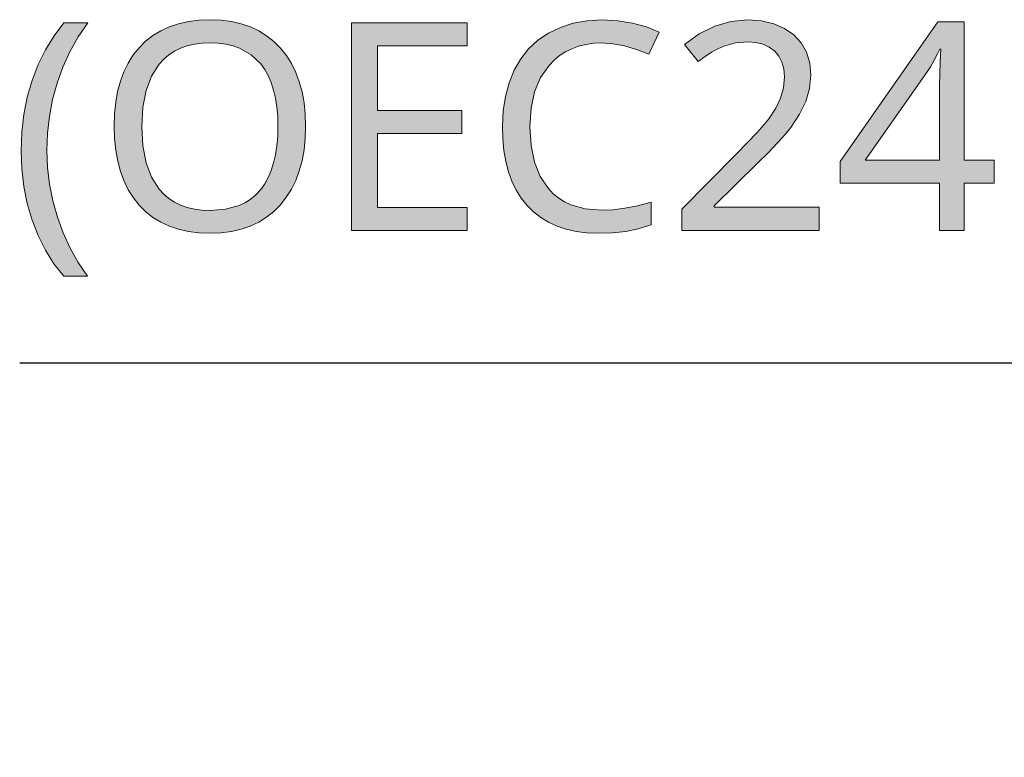
# Model space of a CAD drawing. Units: millimetres. Extents: x 0 to 297, y 0 to 210.
# Drawn here: x 106 to 113, y 145 to 151 of the extents above; entities that cross this region are included whole.
import ezdxf

# ---------------------------------------------------------------- set-up
doc = ezdxf.new("R2010")
doc.units = ezdxf.units.MM
doc.header["$MEASUREMENT"] = 0
doc.layers.add('Layer 1', color=7, linetype='Continuous', lineweight=0)

msp = doc.modelspace()

# ---------------------------------------------------------------- hatches: boundary and pattern name
at = {"layer": 'Layer 1', "true_color": 0x000000, "transparency": 33554687}
h = msp.add_hatch(color=18, dxfattribs=at)
h.dxf.hatch_style = 2
edge = h.paths.add_edge_path()
edge.add_spline(control_points=[(107.6435, 149.9095), (107.6435, 149.9095), (107.641, 149.8219), (107.641, 149.8219), (107.641, 149.8219), (107.6321, 149.7393), (107.6321, 149.7393), (107.6321, 149.7393), (107.6177, 149.6615), (107.6177, 149.6615), (107.6177, 149.6615), (107.5978, 149.5886), (107.5978, 149.5886), (107.5978, 149.5886), (107.5724, 149.5205), (107.5724, 149.5205), (107.5724, 149.5205), (107.5415, 149.457), (107.5415, 149.457), (107.5415, 149.457), (107.5042, 149.399), (107.5042, 149.399), (107.5042, 149.399), (107.4619, 149.3452), (107.4619, 149.3452), (107.4619, 149.3452), (107.4141, 149.297), (107.4141, 149.297), (107.4141, 149.297), (107.362, 149.255), (107.362, 149.255), (107.362, 149.255), (107.3053, 149.2199), (107.3053, 149.2199), (107.3053, 149.2199), (107.2443, 149.1911), (107.2443, 149.1911), (107.2443, 149.1911), (107.1787, 149.1687), (107.1787, 149.1687), (107.1787, 149.1687), (107.1084, 149.1526), (107.1084, 149.1526), (107.1084, 149.1526), (107.0339, 149.1433), (107.0339, 149.1433), (107.0339, 149.1433), (106.9552, 149.1399), (106.9552, 149.1399), (106.9552, 149.1399), (106.8747, 149.1429), (106.8747, 149.1429), (106.8747, 149.1429), (106.799, 149.1526), (106.799, 149.1526), (106.799, 149.1526), (106.7278, 149.1683), (106.7278, 149.1683), (106.7278, 149.1683), (106.6618, 149.1899), (106.6618, 149.1899), (106.6618, 149.1899), (106.6004, 149.2182), (106.6004, 149.2182), (106.6004, 149.2182), (106.5433, 149.2529), (106.5433, 149.2529), (106.5433, 149.2529), (106.4916, 149.294), (106.4916, 149.294), (106.4916, 149.294), (106.4442, 149.3414), (106.4442, 149.3414), (106.4442, 149.3414), (106.4019, 149.3943), (106.4019, 149.3943), (106.4019, 149.3943), (106.3655, 149.4527), (106.3655, 149.4527), (106.3655, 149.4527), (106.3346, 149.5158), (106.3346, 149.5158), (106.3346, 149.5158), (106.3092, 149.5844), (106.3092, 149.5844), (106.3092, 149.5844), (106.2897, 149.6585), (106.2897, 149.6585), (106.2897, 149.6585), (106.2753, 149.7377), (106.2753, 149.7377), (106.2753, 149.7377), (106.2672, 149.8219), (106.2672, 149.8219), (106.2672, 149.8219), (106.2643, 149.9112), (106.2643, 149.9112), (106.2643, 149.9112), (106.2668, 149.9997), (106.2668, 149.9997), (106.2668, 149.9997), (106.2753, 150.0831), (106.2753, 150.0831), (106.2753, 150.0831), (106.2888, 150.1614), (106.2888, 150.1614), (106.2888, 150.1614), (106.3083, 150.2342), (106.3083, 150.2342), (106.3083, 150.2342), (106.3333, 150.3028), (106.3333, 150.3028), (106.3333, 150.3028), (106.3642, 150.3659), (106.3642, 150.3659), (106.3642, 150.3659), (106.401, 150.4239), (106.401, 150.4239), (106.401, 150.4239), (106.4429, 150.4764), (106.4429, 150.4764), (106.4429, 150.4764), (106.4903, 150.5234), (106.4903, 150.5234), (106.4903, 150.5234), (106.5424, 150.564), (106.5424, 150.564), (106.5424, 150.564), (106.5991, 150.5987), (106.5991, 150.5987), (106.5991, 150.5987), (106.6605, 150.6267), (106.6605, 150.6267), (106.6605, 150.6267), (106.7274, 150.6491), (106.7274, 150.6491), (106.7274, 150.6491), (106.7994, 150.6652), (106.7994, 150.6652), (106.7994, 150.6652), (106.8756, 150.6745), (106.8756, 150.6745), (106.8756, 150.6745), (106.9569, 150.6779), (106.9569, 150.6779), (106.9569, 150.6779), (107.036, 150.6745), (107.036, 150.6745), (107.036, 150.6745), (107.1105, 150.6652), (107.1105, 150.6652), (107.1105, 150.6652), (107.18, 150.6491), (107.18, 150.6491), (107.18, 150.6491), (107.2452, 150.6267), (107.2452, 150.6267), (107.2452, 150.6267), (107.3061, 150.5979), (107.3061, 150.5979), (107.3061, 150.5979), (107.3628, 150.5627), (107.3628, 150.5627), (107.3628, 150.5627), (107.4153, 150.5212), (107.4153, 150.5212), (107.4153, 150.5212), (107.4627, 150.4734), (107.4627, 150.4734), (107.4627, 150.4734), (107.5051, 150.4201), (107.5051, 150.4201), (107.5051, 150.4201), (107.5415, 150.3617), (107.5415, 150.3617), (107.5415, 150.3617), (107.5724, 150.2981), (107.5724, 150.2981), (107.5724, 150.2981), (107.5978, 150.2304), (107.5978, 150.2304), (107.5978, 150.2304), (107.6177, 150.1572), (107.6177, 150.1572), (107.6177, 150.1572), (107.6321, 150.0793), (107.6321, 150.0793), (107.6321, 150.0793), (107.641, 149.9967), (107.641, 149.9967), (107.641, 149.9967), (107.6435, 149.9095), (107.6435, 149.9095)], knot_values=[0, 0, 0, 0, 1, 1, 1, 2, 2, 2, 3, 3, 3, 4, 4, 4, 5, 5, 5, 6, 6, 6, 7, 7, 7, 8, 8, 8, 9, 9, 9, 10, 10, 10, 11, 11, 11, 12, 12, 12, 13, 13, 13, 14, 14, 14, 15, 15, 15, 16, 16, 16, 17, 17, 17, 18, 18, 18, 19, 19, 19, 20, 20, 20, 21, 21, 21, 22, 22, 22, 23, 23, 23, 24, 24, 24, 25, 25, 25, 26, 26, 26, 27, 27, 27, 28, 28, 28, 29, 29, 29, 30, 30, 30, 31, 31, 31, 32, 32, 32, 33, 33, 33, 34, 34, 34, 35, 35, 35, 36, 36, 36, 37, 37, 37, 38, 38, 38, 39, 39, 39, 40, 40, 40, 41, 41, 41, 42, 42, 42, 43, 43, 43, 44, 44, 44, 45, 45, 45, 46, 46, 46, 47, 47, 47, 48, 48, 48, 49, 49, 49, 50, 50, 50, 51, 51, 51, 52, 52, 52, 53, 53, 53, 54, 54, 54, 55, 55, 55, 56, 56, 56, 57, 57, 57, 58, 58, 58, 59, 59, 59, 60, 60, 60, 61, 61, 61, 62, 62, 62, 63, 63, 63, 64, 64, 64, 64], degree=3, periodic=0)
edge.add_line((107.6435, 149.9095), (107.6435, 149.9095))
edge = h.paths.add_edge_path()
edge.add_spline(control_points=[(106.4624, 149.9095), (106.4624, 149.9095), (106.47, 149.7698), (106.47, 149.7698), (106.47, 149.7698), (106.4933, 149.6479), (106.4933, 149.6479), (106.4933, 149.6479), (106.5327, 149.5442), (106.5327, 149.5442), (106.5327, 149.5442), (106.5881, 149.4578), (106.5881, 149.4578), (106.5881, 149.4578), (106.6212, 149.4214), (106.6212, 149.4214), (106.6212, 149.4214), (106.658, 149.3897), (106.658, 149.3897), (106.658, 149.3897), (106.6982, 149.363), (106.6982, 149.363), (106.6982, 149.363), (106.7426, 149.3414), (106.7426, 149.3414), (106.7426, 149.3414), (106.7901, 149.3241), (106.7901, 149.3241), (106.7901, 149.3241), (106.8417, 149.3122), (106.8417, 149.3122), (106.8417, 149.3122), (106.8963, 149.305), (106.8963, 149.305), (106.8963, 149.305), (106.9552, 149.3025), (106.9552, 149.3025), (106.9552, 149.3025), (107.0673, 149.3118), (107.0673, 149.3118), (107.0673, 149.3118), (107.1656, 149.3401), (107.1656, 149.3401), (107.1656, 149.3401), (107.2096, 149.3622), (107.2096, 149.3622), (107.2096, 149.3622), (107.2502, 149.3884), (107.2502, 149.3884), (107.2502, 149.3884), (107.2866, 149.4197), (107.2866, 149.4197), (107.2866, 149.4197), (107.3197, 149.4557), (107.3197, 149.4557), (107.3197, 149.4557), (107.3489, 149.4963), (107.3489, 149.4963), (107.3489, 149.4963), (107.3743, 149.5416), (107.3743, 149.5416), (107.3743, 149.5416), (107.3954, 149.5912), (107.3954, 149.5912), (107.3954, 149.5912), (107.4128, 149.6458), (107.4128, 149.6458), (107.4128, 149.6458), (107.4268, 149.7046), (107.4268, 149.7046), (107.4268, 149.7046), (107.4365, 149.7681), (107.4365, 149.7681), (107.4365, 149.7681), (107.4424, 149.8367), (107.4424, 149.8367), (107.4424, 149.8367), (107.4445, 149.9095), (107.4445, 149.9095), (107.4445, 149.9095), (107.4424, 149.9815), (107.4424, 149.9815), (107.4424, 149.9815), (107.4365, 150.0492), (107.4365, 150.0492), (107.4365, 150.0492), (107.4268, 150.1123), (107.4268, 150.1123), (107.4268, 150.1123), (107.4128, 150.1712), (107.4128, 150.1712), (107.4128, 150.1712), (107.3954, 150.2253), (107.3954, 150.2253), (107.3954, 150.2253), (107.3743, 150.2749), (107.3743, 150.2749), (107.3743, 150.2749), (107.3497, 150.3197), (107.3497, 150.3197), (107.3497, 150.3197), (107.3209, 150.36), (107.3209, 150.36), (107.3209, 150.36), (107.2515, 150.426), (107.2515, 150.426), (107.2515, 150.426), (107.1677, 150.4734), (107.1677, 150.4734), (107.1677, 150.4734), (107.1203, 150.4903), (107.1203, 150.4903), (107.1203, 150.4903), (107.0695, 150.5026), (107.0695, 150.5026), (107.0695, 150.5026), (107.0149, 150.5098), (107.0149, 150.5098), (107.0149, 150.5098), (106.9569, 150.5123), (106.9569, 150.5123), (106.9569, 150.5123), (106.898, 150.5098), (106.898, 150.5098), (106.898, 150.5098), (106.8426, 150.5026), (106.8426, 150.5026), (106.8426, 150.5026), (106.7909, 150.4903), (106.7909, 150.4903), (106.7909, 150.4903), (106.7426, 150.4734), (106.7426, 150.4734), (106.7426, 150.4734), (106.6982, 150.4518), (106.6982, 150.4518), (106.6982, 150.4518), (106.658, 150.4252), (106.658, 150.4252), (106.658, 150.4252), (106.6212, 150.3938), (106.6212, 150.3938), (106.6212, 150.3938), (106.5881, 150.3578), (106.5881, 150.3578), (106.5881, 150.3578), (106.5327, 150.2723), (106.5327, 150.2723), (106.5327, 150.2723), (106.4933, 150.169), (106.4933, 150.169), (106.4933, 150.169), (106.47, 150.048), (106.47, 150.048), (106.47, 150.048), (106.4624, 149.9095), (106.4624, 149.9095)], knot_values=[0, 0, 0, 0, 1, 1, 1, 2, 2, 2, 3, 3, 3, 4, 4, 4, 5, 5, 5, 6, 6, 6, 7, 7, 7, 8, 8, 8, 9, 9, 9, 10, 10, 10, 11, 11, 11, 12, 12, 12, 13, 13, 13, 14, 14, 14, 15, 15, 15, 16, 16, 16, 17, 17, 17, 18, 18, 18, 19, 19, 19, 20, 20, 20, 21, 21, 21, 22, 22, 22, 23, 23, 23, 24, 24, 24, 25, 25, 25, 26, 26, 26, 27, 27, 27, 28, 28, 28, 29, 29, 29, 30, 30, 30, 31, 31, 31, 32, 32, 32, 33, 33, 33, 34, 34, 34, 35, 35, 35, 36, 36, 36, 37, 37, 37, 38, 38, 38, 39, 39, 39, 40, 40, 40, 41, 41, 41, 42, 42, 42, 43, 43, 43, 44, 44, 44, 45, 45, 45, 46, 46, 46, 47, 47, 47, 48, 48, 48, 49, 49, 49, 50, 50, 50, 51, 51, 51, 52, 52, 52, 52], degree=3, periodic=0)
edge.add_line((106.4624, 149.9095), (106.4624, 149.9095))
h = msp.add_hatch(color=18, dxfattribs=at)
h.dxf.hatch_style = 2
h.paths.add_polyline_path([(109.7771, 150.5102), (109.8588, 150.5052), (109.9422, 150.4899), (110.0281, 150.4641), (110.1166, 150.4285), (110.192, 150.5877), (110.1005, 150.6262), (110.001, 150.6537), (109.8939, 150.6702), (109.7792, 150.6758), (109.6725, 150.6698), (109.5731, 150.6521), (109.4803, 150.6228), (109.3952, 150.5818), (109.3182, 150.5297), (109.2509, 150.4675), (109.1942, 150.3959), (109.1468, 150.3138), (109.1099, 150.2236), (109.0833, 150.1258), (109.0672, 150.0213), (109.0621, 149.9095), (109.0646, 149.8198), (109.0731, 149.7355), (109.0867, 149.6564), (109.1061, 149.5823), (109.1311, 149.5141), (109.162, 149.4506), (109.198, 149.3931), (109.2399, 149.3401), (109.2869, 149.2932), (109.3385, 149.2525), (109.3948, 149.2182), (109.4566, 149.1899), (109.5223, 149.1683), (109.593, 149.1526), (109.6683, 149.1429), (109.7487, 149.1399), (109.8567, 149.1433), (109.9511, 149.153), (110.0408, 149.1712), (110.134, 149.2), (110.134, 149.3638), (110.0366, 149.3376), (109.9448, 149.3194), (109.8575, 149.308), (109.7754, 149.3046), (109.6586, 149.3143), (109.5557, 149.3431), (109.51, 149.3651), (109.4677, 149.3922), (109.4291, 149.424), (109.394, 149.4608), (109.3351, 149.5476), (109.2928, 149.6509), (109.2683, 149.7707), (109.2602, 149.9074), (109.2687, 150.0399), (109.2941, 150.1576), (109.3373, 150.2605), (109.3982, 150.349), (109.4342, 150.3866), (109.4732, 150.4192), (109.5159, 150.4467), (109.5616, 150.4692), (109.6107, 150.4874), (109.6632, 150.5001), (109.7187, 150.5077), (109.7771, 150.5102)])
h = msp.add_hatch(color=18, dxfattribs=at)
h.dxf.hatch_style = 2
h.paths.add_polyline_path([(111.3447, 149.1602), (111.3447, 149.3279), (110.5895, 149.3279), (110.5895, 149.3359), (110.9015, 149.6437), (110.9794, 149.7216), (111.0458, 149.7906), (111.0996, 149.8507), (111.1415, 149.9023), (111.2042, 149.9963), (111.2486, 150.0882), (111.2757, 150.1817), (111.2846, 150.2782), (111.277, 150.3655), (111.2537, 150.4429), (111.2156, 150.5107), (111.1618, 150.5682), (111.0954, 150.6148), (111.0179, 150.6482), (110.9303, 150.669), (110.8321, 150.6758), (110.7097, 150.6647), (110.5929, 150.6317), (110.4807, 150.5767), (110.374, 150.5001), (110.4722, 150.3765), (110.5226, 150.4137), (110.57, 150.4446), (110.6149, 150.4692), (110.6572, 150.4878), (110.7423, 150.5107), (110.8321, 150.5183), (110.8896, 150.514), (110.9413, 150.5009), (110.9861, 150.4806), (111.0251, 150.4518), (111.0556, 150.415), (111.0772, 150.3722), (111.0907, 150.3231), (111.0954, 150.2668), (111.0882, 150.1872), (111.067, 150.1127), (111.0319, 150.0399), (110.9819, 149.9646), (110.9459, 149.9197), (110.8951, 149.8625), (110.8291, 149.7923), (110.7482, 149.7089), (110.3566, 149.3135), (110.3566, 149.1602), (111.3447, 149.1602)])
h = msp.add_hatch(color=18, dxfattribs=at)
h.dxf.hatch_style = 2
h.paths.add_polyline_path([(105.5929, 149.7334), (105.598, 149.6026), (105.6124, 149.4756), (105.6373, 149.3533), (105.6716, 149.2347), (105.7152, 149.1226), (105.7681, 149.0176), (105.8299, 148.9198), (105.9006, 148.8292), (106.0721, 148.8292), (106.0052, 148.9282), (105.9468, 149.0328), (105.8964, 149.142), (105.8545, 149.2563), (105.8215, 149.374), (105.7978, 149.4934), (105.7838, 149.6136), (105.7787, 149.7355), (105.7834, 149.8596), (105.7973, 149.9815), (105.8202, 150.1021), (105.8524, 150.2211), (105.8943, 150.3367), (105.9451, 150.4472), (106.0052, 150.5534), (106.0742, 150.6542), (105.9006, 150.6542), (105.8304, 150.5619), (105.7686, 150.462), (105.7156, 150.3549), (105.6716, 150.2406), (105.6373, 150.1203), (105.6124, 149.9959), (105.598, 149.8668), (105.5929, 149.7334)])
h = msp.add_hatch(color=18, dxfattribs=at)
h.dxf.hatch_style = 2
h.paths.add_polyline_path([(108.8085, 149.1602), (108.8085, 149.3257), (108.1617, 149.3257), (108.1617, 149.8591), (108.7708, 149.8591), (108.7708, 150.023), (108.1617, 150.023), (108.1617, 150.4887), (108.8085, 150.4887), (108.8085, 150.6542), (107.9737, 150.6542), (107.9737, 149.1602), (108.8085, 149.1602)])
h = msp.add_hatch(color=18, dxfattribs=at)
h.dxf.hatch_style = 2
edge = h.paths.add_edge_path()
edge.add_spline(control_points=[(112.6079, 149.4997), (112.6079, 149.4997), (112.3912, 149.4997), (112.3912, 149.4997), (112.3912, 149.4997), (112.3912, 149.1602), (112.3912, 149.1602), (112.3912, 149.1602), (112.2125, 149.1602), (112.2125, 149.1602), (112.2125, 149.1602), (112.2125, 149.4997), (112.2125, 149.4997), (112.2125, 149.4997), (111.4971, 149.4997), (111.4971, 149.4997), (111.4971, 149.4997), (111.4971, 149.6559), (111.4971, 149.6559), (111.4971, 149.6559), (112.2003, 150.6626), (112.2003, 150.6626), (112.2003, 150.6626), (112.3912, 150.6626), (112.3912, 150.6626), (112.3912, 150.6626), (112.3912, 149.6653), (112.3912, 149.6653), (112.3912, 149.6653), (112.6079, 149.6653), (112.6079, 149.6653), (112.6079, 149.6653), (112.6079, 149.4997), (112.6079, 149.4997)], knot_values=[0, 0, 0, 0, 1, 1, 1, 2, 2, 2, 3, 3, 3, 4, 4, 4, 5, 5, 5, 6, 6, 6, 7, 7, 7, 8, 8, 8, 9, 9, 9, 10, 10, 10, 11, 11, 11, 11], degree=3, periodic=0)
edge.add_line((112.6079, 149.4997), (112.6079, 149.4997))
edge = h.paths.add_edge_path()
edge.add_spline(control_points=[(112.2125, 149.6653), (112.2125, 149.6653), (112.2125, 150.1352), (112.2125, 150.1352), (112.2125, 150.1352), (112.213, 150.2084), (112.213, 150.2084), (112.213, 150.2084), (112.2151, 150.288), (112.2151, 150.288), (112.2151, 150.288), (112.2185, 150.3739), (112.2185, 150.3739), (112.2185, 150.3739), (112.2235, 150.4662), (112.2235, 150.4662), (112.2235, 150.4662), (112.2142, 150.4662), (112.2142, 150.4662), (112.2142, 150.4662), (112.199, 150.4332), (112.199, 150.4332), (112.199, 150.4332), (112.1744, 150.3866), (112.1744, 150.3866), (112.1744, 150.3866), (112.1482, 150.3392), (112.1482, 150.3392), (112.1482, 150.3392), (112.1245, 150.3028), (112.1245, 150.3028), (112.1245, 150.3028), (111.677, 149.6653), (111.677, 149.6653), (111.677, 149.6653), (112.2125, 149.6653), (112.2125, 149.6653)], knot_values=[0, 0, 0, 0, 1, 1, 1, 2, 2, 2, 3, 3, 3, 4, 4, 4, 5, 5, 5, 6, 6, 6, 7, 7, 7, 8, 8, 8, 9, 9, 9, 10, 10, 10, 11, 11, 11, 12, 12, 12, 12], degree=3, periodic=0)
edge.add_line((112.2125, 149.6653), (112.2125, 149.6653))

# ---------------------------------------------------------------- linework, layer by layer
at = {"layer": 'Layer 1'}
for points in [[(109.7771, 150.5102), (109.8588, 150.5052), (109.9422, 150.4899), (110.0281, 150.4641), (110.1166, 150.4285), (110.192, 150.5877), (110.1005, 150.6262), (110.001, 150.6537), (109.8939, 150.6702), (109.7792, 150.6758), (109.6725, 150.6698), (109.5731, 150.6521), (109.4803, 150.6228), (109.3952, 150.5818), (109.3182, 150.5297), (109.2509, 150.4675), (109.1942, 150.3959), (109.1468, 150.3138), (109.1099, 150.2236), (109.0833, 150.1258), (109.0672, 150.0213), (109.0621, 149.9095), (109.0646, 149.8198), (109.0731, 149.7355), (109.0867, 149.6564), (109.1061, 149.5823), (109.1311, 149.5141), (109.162, 149.4506), (109.198, 149.3931), (109.2399, 149.3401), (109.2869, 149.2932), (109.3385, 149.2525), (109.3948, 149.2182), (109.4566, 149.1899), (109.5223, 149.1683), (109.593, 149.1526), (109.6683, 149.1429), (109.7487, 149.1399), (109.8567, 149.1433), (109.9511, 149.153), (110.0408, 149.1712), (110.134, 149.2), (110.134, 149.3638), (110.0366, 149.3376), (109.9448, 149.3194), (109.8575, 149.308), (109.7754, 149.3046), (109.6586, 149.3143), (109.5557, 149.3431), (109.51, 149.3651), (109.4677, 149.3922), (109.4291, 149.424), (109.394, 149.4608), (109.3351, 149.5476), (109.2928, 149.6509), (109.2683, 149.7707), (109.2602, 149.9074), (109.2687, 150.0399), (109.2941, 150.1576), (109.3373, 150.2605), (109.3982, 150.349), (109.4342, 150.3866), (109.4732, 150.4192), (109.5159, 150.4467), (109.5616, 150.4692), (109.6107, 150.4874), (109.6632, 150.5001), (109.7187, 150.5077), (109.7771, 150.5102)], [(111.3447, 149.1602), (111.3447, 149.3279), (110.5895, 149.3279), (110.5895, 149.3359), (110.9015, 149.6437), (110.9794, 149.7216), (111.0458, 149.7906), (111.0996, 149.8507), (111.1415, 149.9023), (111.2042, 149.9963), (111.2486, 150.0882), (111.2757, 150.1817), (111.2846, 150.2782), (111.277, 150.3655), (111.2537, 150.4429), (111.2156, 150.5107), (111.1618, 150.5682), (111.0954, 150.6148), (111.0179, 150.6482), (110.9303, 150.669), (110.8321, 150.6758), (110.7097, 150.6647), (110.5929, 150.6317), (110.4807, 150.5767), (110.374, 150.5001), (110.4722, 150.3765), (110.5226, 150.4137), (110.57, 150.4446), (110.6149, 150.4692), (110.6572, 150.4878), (110.7423, 150.5107), (110.8321, 150.5183), (110.8896, 150.514), (110.9413, 150.5009), (110.9861, 150.4806), (111.0251, 150.4518), (111.0556, 150.415), (111.0772, 150.3722), (111.0907, 150.3231), (111.0954, 150.2668), (111.0882, 150.1872), (111.067, 150.1127), (111.0319, 150.0399), (110.9819, 149.9646), (110.9459, 149.9197), (110.8951, 149.8625), (110.8291, 149.7923), (110.7482, 149.7089), (110.3566, 149.3135), (110.3566, 149.1602), (111.3447, 149.1602)], [(105.5929, 149.7334), (105.598, 149.6026), (105.6124, 149.4756), (105.6373, 149.3533), (105.6716, 149.2347), (105.7152, 149.1226), (105.7681, 149.0176), (105.8299, 148.9198), (105.9006, 148.8292), (106.0721, 148.8292), (106.0052, 148.9282), (105.9468, 149.0328), (105.8964, 149.142), (105.8545, 149.2563), (105.8215, 149.374), (105.7978, 149.4934), (105.7838, 149.6136), (105.7787, 149.7355), (105.7834, 149.8596), (105.7973, 149.9815), (105.8202, 150.1021), (105.8524, 150.2211), (105.8943, 150.3367), (105.9451, 150.4472), (106.0052, 150.5534), (106.0742, 150.6542), (105.9006, 150.6542), (105.8304, 150.5619), (105.7686, 150.462), (105.7156, 150.3549), (105.6716, 150.2406), (105.6373, 150.1203), (105.6124, 149.9959), (105.598, 149.8668), (105.5929, 149.7334)], [(108.8085, 149.1602), (108.8085, 149.3257), (108.1617, 149.3257), (108.1617, 149.8591), (108.7708, 149.8591), (108.7708, 150.023), (108.1617, 150.023), (108.1617, 150.4887), (108.8085, 150.4887), (108.8085, 150.6542), (107.9737, 150.6542), (107.9737, 149.1602), (108.8085, 149.1602)]]:
    msp.add_lwpolyline(points, dxfattribs=at)
at = {"layer": 'Layer 1', "color": 18, "lineweight": 25, "true_color": 0x000000}
msp.add_lwpolyline([(128.3009, 145.3642), (119.3245, 148.2043), (105.5827, 148.2043)], dxfattribs=at)
at = {"layer": 'Layer 1'}
for points, knots in [([(107.6435, 149.9095), (107.6435, 149.9095), (107.641, 149.8219), (107.641, 149.8219), (107.641, 149.8219), (107.6321, 149.7393), (107.6321, 149.7393), (107.6321, 149.7393), (107.6177, 149.6615), (107.6177, 149.6615), (107.6177, 149.6615), (107.5978, 149.5886), (107.5978, 149.5886), (107.5978, 149.5886), (107.5724, 149.5205), (107.5724, 149.5205), (107.5724, 149.5205), (107.5415, 149.457), (107.5415, 149.457), (107.5415, 149.457), (107.5042, 149.399), (107.5042, 149.399), (107.5042, 149.399), (107.4619, 149.3452), (107.4619, 149.3452), (107.4619, 149.3452), (107.4141, 149.297), (107.4141, 149.297), (107.4141, 149.297), (107.362, 149.255), (107.362, 149.255), (107.362, 149.255), (107.3053, 149.2199), (107.3053, 149.2199), (107.3053, 149.2199), (107.2443, 149.1911), (107.2443, 149.1911), (107.2443, 149.1911), (107.1787, 149.1687), (107.1787, 149.1687), (107.1787, 149.1687), (107.1084, 149.1526), (107.1084, 149.1526), (107.1084, 149.1526), (107.0339, 149.1433), (107.0339, 149.1433), (107.0339, 149.1433), (106.9552, 149.1399), (106.9552, 149.1399), (106.9552, 149.1399), (106.8747, 149.1429), (106.8747, 149.1429), (106.8747, 149.1429), (106.799, 149.1526), (106.799, 149.1526), (106.799, 149.1526), (106.7278, 149.1683), (106.7278, 149.1683), (106.7278, 149.1683), (106.6618, 149.1899), (106.6618, 149.1899), (106.6618, 149.1899), (106.6004, 149.2182), (106.6004, 149.2182), (106.6004, 149.2182), (106.5433, 149.2529), (106.5433, 149.2529), (106.5433, 149.2529), (106.4916, 149.294), (106.4916, 149.294), (106.4916, 149.294), (106.4442, 149.3414), (106.4442, 149.3414), (106.4442, 149.3414), (106.4019, 149.3943), (106.4019, 149.3943), (106.4019, 149.3943), (106.3655, 149.4527), (106.3655, 149.4527), (106.3655, 149.4527), (106.3346, 149.5158), (106.3346, 149.5158), (106.3346, 149.5158), (106.3092, 149.5844), (106.3092, 149.5844), (106.3092, 149.5844), (106.2897, 149.6585), (106.2897, 149.6585), (106.2897, 149.6585), (106.2753, 149.7377), (106.2753, 149.7377), (106.2753, 149.7377), (106.2672, 149.8219), (106.2672, 149.8219), (106.2672, 149.8219), (106.2643, 149.9112), (106.2643, 149.9112), (106.2643, 149.9112), (106.2668, 149.9997), (106.2668, 149.9997), (106.2668, 149.9997), (106.2753, 150.0831), (106.2753, 150.0831), (106.2753, 150.0831), (106.2888, 150.1614), (106.2888, 150.1614), (106.2888, 150.1614), (106.3083, 150.2342), (106.3083, 150.2342), (106.3083, 150.2342), (106.3333, 150.3028), (106.3333, 150.3028), (106.3333, 150.3028), (106.3642, 150.3659), (106.3642, 150.3659), (106.3642, 150.3659), (106.401, 150.4239), (106.401, 150.4239), (106.401, 150.4239), (106.4429, 150.4764), (106.4429, 150.4764), (106.4429, 150.4764), (106.4903, 150.5234), (106.4903, 150.5234), (106.4903, 150.5234), (106.5424, 150.564), (106.5424, 150.564), (106.5424, 150.564), (106.5991, 150.5987), (106.5991, 150.5987), (106.5991, 150.5987), (106.6605, 150.6267), (106.6605, 150.6267), (106.6605, 150.6267), (106.7274, 150.6491), (106.7274, 150.6491), (106.7274, 150.6491), (106.7994, 150.6652), (106.7994, 150.6652), (106.7994, 150.6652), (106.8756, 150.6745), (106.8756, 150.6745), (106.8756, 150.6745), (106.9569, 150.6779), (106.9569, 150.6779), (106.9569, 150.6779), (107.036, 150.6745), (107.036, 150.6745), (107.036, 150.6745), (107.1105, 150.6652), (107.1105, 150.6652), (107.1105, 150.6652), (107.18, 150.6491), (107.18, 150.6491), (107.18, 150.6491), (107.2452, 150.6267), (107.2452, 150.6267), (107.2452, 150.6267), (107.3061, 150.5979), (107.3061, 150.5979), (107.3061, 150.5979), (107.3628, 150.5627), (107.3628, 150.5627), (107.3628, 150.5627), (107.4153, 150.5212), (107.4153, 150.5212), (107.4153, 150.5212), (107.4627, 150.4734), (107.4627, 150.4734), (107.4627, 150.4734), (107.5051, 150.4201), (107.5051, 150.4201), (107.5051, 150.4201), (107.5415, 150.3617), (107.5415, 150.3617), (107.5415, 150.3617), (107.5724, 150.2981), (107.5724, 150.2981), (107.5724, 150.2981), (107.5978, 150.2304), (107.5978, 150.2304), (107.5978, 150.2304), (107.6177, 150.1572), (107.6177, 150.1572), (107.6177, 150.1572), (107.6321, 150.0793), (107.6321, 150.0793), (107.6321, 150.0793), (107.641, 149.9967), (107.641, 149.9967), (107.641, 149.9967), (107.6435, 149.9095), (107.6435, 149.9095)], [0, 0, 0, 0, 1, 1, 1, 2, 2, 2, 3, 3, 3, 4, 4, 4, 5, 5, 5, 6, 6, 6, 7, 7, 7, 8, 8, 8, 9, 9, 9, 10, 10, 10, 11, 11, 11, 12, 12, 12, 13, 13, 13, 14, 14, 14, 15, 15, 15, 16, 16, 16, 17, 17, 17, 18, 18, 18, 19, 19, 19, 20, 20, 20, 21, 21, 21, 22, 22, 22, 23, 23, 23, 24, 24, 24, 25, 25, 25, 26, 26, 26, 27, 27, 27, 28, 28, 28, 29, 29, 29, 30, 30, 30, 31, 31, 31, 32, 32, 32, 33, 33, 33, 34, 34, 34, 35, 35, 35, 36, 36, 36, 37, 37, 37, 38, 38, 38, 39, 39, 39, 40, 40, 40, 41, 41, 41, 42, 42, 42, 43, 43, 43, 44, 44, 44, 45, 45, 45, 46, 46, 46, 47, 47, 47, 48, 48, 48, 49, 49, 49, 50, 50, 50, 51, 51, 51, 52, 52, 52, 53, 53, 53, 54, 54, 54, 55, 55, 55, 56, 56, 56, 57, 57, 57, 58, 58, 58, 59, 59, 59, 60, 60, 60, 61, 61, 61, 62, 62, 62, 63, 63, 63, 64, 64, 64, 64]), ([(112.6079, 149.4997), (112.6079, 149.4997), (112.3912, 149.4997), (112.3912, 149.4997), (112.3912, 149.4997), (112.3912, 149.1602), (112.3912, 149.1602), (112.3912, 149.1602), (112.2125, 149.1602), (112.2125, 149.1602), (112.2125, 149.1602), (112.2125, 149.4997), (112.2125, 149.4997), (112.2125, 149.4997), (111.4971, 149.4997), (111.4971, 149.4997), (111.4971, 149.4997), (111.4971, 149.6559), (111.4971, 149.6559), (111.4971, 149.6559), (112.2003, 150.6626), (112.2003, 150.6626), (112.2003, 150.6626), (112.3912, 150.6626), (112.3912, 150.6626), (112.3912, 150.6626), (112.3912, 149.6653), (112.3912, 149.6653), (112.3912, 149.6653), (112.6079, 149.6653), (112.6079, 149.6653), (112.6079, 149.6653), (112.6079, 149.4997), (112.6079, 149.4997)], [0, 0, 0, 0, 1, 1, 1, 2, 2, 2, 3, 3, 3, 4, 4, 4, 5, 5, 5, 6, 6, 6, 7, 7, 7, 8, 8, 8, 9, 9, 9, 10, 10, 10, 11, 11, 11, 11]), ([(106.4624, 149.9095), (106.4624, 149.9095), (106.47, 149.7698), (106.47, 149.7698), (106.47, 149.7698), (106.4933, 149.6479), (106.4933, 149.6479), (106.4933, 149.6479), (106.5327, 149.5442), (106.5327, 149.5442), (106.5327, 149.5442), (106.5881, 149.4578), (106.5881, 149.4578), (106.5881, 149.4578), (106.6212, 149.4214), (106.6212, 149.4214), (106.6212, 149.4214), (106.658, 149.3897), (106.658, 149.3897), (106.658, 149.3897), (106.6982, 149.363), (106.6982, 149.363), (106.6982, 149.363), (106.7426, 149.3414), (106.7426, 149.3414), (106.7426, 149.3414), (106.7901, 149.3241), (106.7901, 149.3241), (106.7901, 149.3241), (106.8417, 149.3122), (106.8417, 149.3122), (106.8417, 149.3122), (106.8963, 149.305), (106.8963, 149.305), (106.8963, 149.305), (106.9552, 149.3025), (106.9552, 149.3025), (106.9552, 149.3025), (107.0673, 149.3118), (107.0673, 149.3118), (107.0673, 149.3118), (107.1656, 149.3401), (107.1656, 149.3401), (107.1656, 149.3401), (107.2096, 149.3622), (107.2096, 149.3622), (107.2096, 149.3622), (107.2502, 149.3884), (107.2502, 149.3884), (107.2502, 149.3884), (107.2866, 149.4197), (107.2866, 149.4197), (107.2866, 149.4197), (107.3197, 149.4557), (107.3197, 149.4557), (107.3197, 149.4557), (107.3489, 149.4963), (107.3489, 149.4963), (107.3489, 149.4963), (107.3743, 149.5416), (107.3743, 149.5416), (107.3743, 149.5416), (107.3954, 149.5912), (107.3954, 149.5912), (107.3954, 149.5912), (107.4128, 149.6458), (107.4128, 149.6458), (107.4128, 149.6458), (107.4268, 149.7046), (107.4268, 149.7046), (107.4268, 149.7046), (107.4365, 149.7681), (107.4365, 149.7681), (107.4365, 149.7681), (107.4424, 149.8367), (107.4424, 149.8367), (107.4424, 149.8367), (107.4445, 149.9095), (107.4445, 149.9095), (107.4445, 149.9095), (107.4424, 149.9815), (107.4424, 149.9815), (107.4424, 149.9815), (107.4365, 150.0492), (107.4365, 150.0492), (107.4365, 150.0492), (107.4268, 150.1123), (107.4268, 150.1123), (107.4268, 150.1123), (107.4128, 150.1712), (107.4128, 150.1712), (107.4128, 150.1712), (107.3954, 150.2253), (107.3954, 150.2253), (107.3954, 150.2253), (107.3743, 150.2749), (107.3743, 150.2749), (107.3743, 150.2749), (107.3497, 150.3197), (107.3497, 150.3197), (107.3497, 150.3197), (107.3209, 150.36), (107.3209, 150.36), (107.3209, 150.36), (107.2515, 150.426), (107.2515, 150.426), (107.2515, 150.426), (107.1677, 150.4734), (107.1677, 150.4734), (107.1677, 150.4734), (107.1203, 150.4903), (107.1203, 150.4903), (107.1203, 150.4903), (107.0695, 150.5026), (107.0695, 150.5026), (107.0695, 150.5026), (107.0149, 150.5098), (107.0149, 150.5098), (107.0149, 150.5098), (106.9569, 150.5123), (106.9569, 150.5123), (106.9569, 150.5123), (106.898, 150.5098), (106.898, 150.5098), (106.898, 150.5098), (106.8426, 150.5026), (106.8426, 150.5026), (106.8426, 150.5026), (106.7909, 150.4903), (106.7909, 150.4903), (106.7909, 150.4903), (106.7426, 150.4734), (106.7426, 150.4734), (106.7426, 150.4734), (106.6982, 150.4518), (106.6982, 150.4518), (106.6982, 150.4518), (106.658, 150.4252), (106.658, 150.4252), (106.658, 150.4252), (106.6212, 150.3938), (106.6212, 150.3938), (106.6212, 150.3938), (106.5881, 150.3578), (106.5881, 150.3578), (106.5881, 150.3578), (106.5327, 150.2723), (106.5327, 150.2723), (106.5327, 150.2723), (106.4933, 150.169), (106.4933, 150.169), (106.4933, 150.169), (106.47, 150.048), (106.47, 150.048), (106.47, 150.048), (106.4624, 149.9095), (106.4624, 149.9095)], [0, 0, 0, 0, 1, 1, 1, 2, 2, 2, 3, 3, 3, 4, 4, 4, 5, 5, 5, 6, 6, 6, 7, 7, 7, 8, 8, 8, 9, 9, 9, 10, 10, 10, 11, 11, 11, 12, 12, 12, 13, 13, 13, 14, 14, 14, 15, 15, 15, 16, 16, 16, 17, 17, 17, 18, 18, 18, 19, 19, 19, 20, 20, 20, 21, 21, 21, 22, 22, 22, 23, 23, 23, 24, 24, 24, 25, 25, 25, 26, 26, 26, 27, 27, 27, 28, 28, 28, 29, 29, 29, 30, 30, 30, 31, 31, 31, 32, 32, 32, 33, 33, 33, 34, 34, 34, 35, 35, 35, 36, 36, 36, 37, 37, 37, 38, 38, 38, 39, 39, 39, 40, 40, 40, 41, 41, 41, 42, 42, 42, 43, 43, 43, 44, 44, 44, 45, 45, 45, 46, 46, 46, 47, 47, 47, 48, 48, 48, 49, 49, 49, 50, 50, 50, 51, 51, 51, 52, 52, 52, 52]), ([(112.2125, 149.6653), (112.2125, 149.6653), (112.2125, 150.1352), (112.2125, 150.1352), (112.2125, 150.1352), (112.213, 150.2084), (112.213, 150.2084), (112.213, 150.2084), (112.2151, 150.288), (112.2151, 150.288), (112.2151, 150.288), (112.2185, 150.3739), (112.2185, 150.3739), (112.2185, 150.3739), (112.2235, 150.4662), (112.2235, 150.4662), (112.2235, 150.4662), (112.2142, 150.4662), (112.2142, 150.4662), (112.2142, 150.4662), (112.199, 150.4332), (112.199, 150.4332), (112.199, 150.4332), (112.1744, 150.3866), (112.1744, 150.3866), (112.1744, 150.3866), (112.1482, 150.3392), (112.1482, 150.3392), (112.1482, 150.3392), (112.1245, 150.3028), (112.1245, 150.3028), (112.1245, 150.3028), (111.677, 149.6653), (111.677, 149.6653), (111.677, 149.6653), (112.2125, 149.6653), (112.2125, 149.6653)], [0, 0, 0, 0, 1, 1, 1, 2, 2, 2, 3, 3, 3, 4, 4, 4, 5, 5, 5, 6, 6, 6, 7, 7, 7, 8, 8, 8, 9, 9, 9, 10, 10, 10, 11, 11, 11, 12, 12, 12, 12])]:
    msp.add_open_spline(points, degree=3, knots=knots, dxfattribs=at)

doc.saveas('drawing.dxf')
